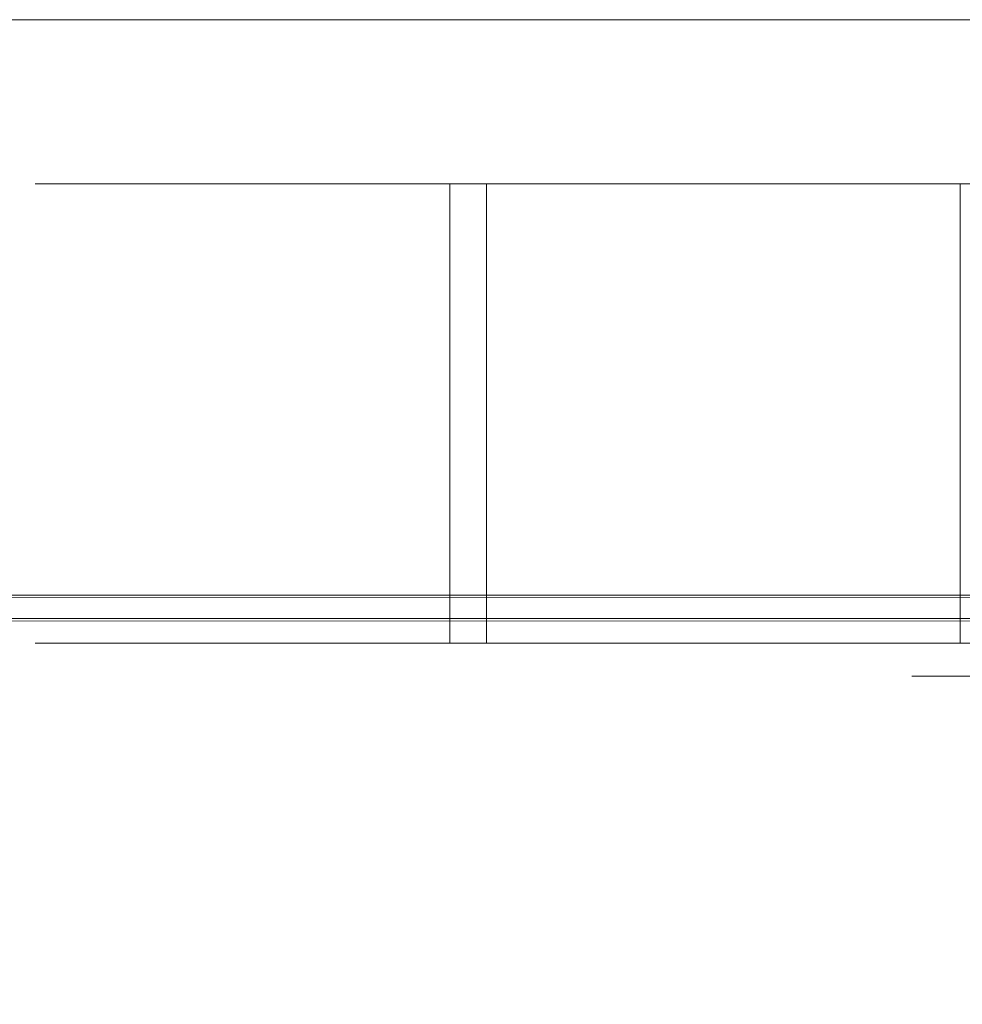
# Model space of a CAD drawing. Extents: x -60 to 60, y -60 to 0.
# Drawn here: x -48 to -33, y -15 to 0 of the extents above; entities that cross this region are included whole.
import ezdxf

# ---------------------------------------------------------------- set-up
doc = ezdxf.new("R2010")
doc.units = 0
doc.header["$LTSCALE"] = 500
doc.header["$MEASUREMENT"] = 0
doc.layers.add('EXC-CHROM', color=7, linetype='Continuous')

msp = doc.modelspace()

# ---------------------------------------------------------------- linework, layer by layer
at = {"layer": 'EXC-CHROM', "lineweight": 0}
for points, invisible_edges in [([(52, -7.109, 34.876), (-52, -7.109, 34.876), (52, 0, 35.186), (52, -7.109, 34.876)], 15), ([(-52, 0, 35.186), (52, 0, 35.186), (-52, -7.109, 34.876), (-52, 0, 35.186)], 14), ([(-52, -7.131, 35.375), (52, -7.131, 35.375), (-52, 0, 35.687), (-52, -7.131, 35.375)], 15), ([(52, 0, 35.687), (-52, 0, 35.687), (52, -7.131, 35.375), (52, 0, 35.687)], 14), ([(-52, 0, 35.186), (-52, 0, 35.687), (52, 0, 35.186), (-52, 0, 35.186)], 13), ([(-52, 0, 35.687), (52, 0, 35.687), (52, 0, 35.186), (-52, 0, 35.687)], 13), ([(-52, 0, 35.186), (-52, 0, 35.687), (52, 0, 35.186), (-52, 0, 35.186)], 15), ([(-52, 0, 35.687), (52, 0, 35.687), (52, 0, 35.186), (-52, 0, 35.687)], 15), ([(-33.925, 0, 0.962), (-33.992, 0, -0.369), (-33.992, -56.725, -0.369), (-33.925, 0, 0.962)], 14), ([(-33.992, 0, -0.369), (-33.816, 0, -1.69), (-33.992, -56.725, -0.369), (-33.992, 0, -0.369)], 14), ([(-33.816, 0, -1.69), (-33.775, 0, -1.999), (-33.992, -56.725, -0.369), (-33.816, 0, -1.69)], 14), ([(-33.909, -56.725, 1.274), (-33.925, 0, 0.962), (-33.992, -56.725, -0.369), (-33.909, -56.725, 1.274)], 15), ([(-33.992, -56.725, -0.369), (-33.775, 0, -1.999), (-33.775, -56.725, -1.999), (-33.992, -56.725, -0.369)], 15), ([(-33.909, 0, 1.274), (-33.925, 0, 0.962), (-33.909, -56.725, 1.274), (-33.909, 0, 1.274)], 14), ([(-33.831, 0, 1.595), (-33.909, 0, 1.274), (-33.497, -56.725, 2.967), (-33.831, 0, 1.595)], 14), ([(-33.497, -56.725, 2.967), (-33.909, 0, 1.274), (-33.909, -56.725, 1.274), (-33.497, -56.725, 2.967)], 15), ([(-33.497, 0, 2.967), (-33.831, 0, 1.595), (-33.497, -56.725, 2.967), (-33.497, 0, 2.967)], 14), ([(-33.775, 0, -1.999), (-33.33, 0, -3.339), (-33.775, -56.725, -1.999), (-33.775, 0, -1.999)], 14), ([(-33.33, 0, -3.339), (-33.225, 0, -3.653), (-33.775, -56.725, -1.999), (-33.33, 0, -3.339)], 14), ([(-33.775, -56.725, -1.999), (-33.225, 0, -3.653), (-33.225, -56.725, -3.653), (-33.775, -56.725, -1.999)], 15), ([(-33.351, 0, 3.279), (-33.497, 0, 2.967), (-32.728, -56.725, 4.612), (-33.351, 0, 3.279)], 14), ([(-32.728, -56.725, 4.612), (-33.497, 0, 2.967), (-33.497, -56.725, 2.967), (-32.728, -56.725, 4.612)], 15), ([(-52, -7.109, -34.876), (52, -7.109, -34.876), (-52, 0, -35.186), (-52, -7.109, -34.876)], 15), ([(52, 0, -35.186), (-52, 0, -35.186), (52, -7.109, -34.876), (52, 0, -35.186)], 14), ([(52, -7.131, -35.375), (-52, -7.131, -35.375), (52, 0, -35.687), (52, -7.131, -35.375)], 15), ([(-52, 0, -35.687), (52, 0, -35.687), (-52, -7.131, -35.375), (-52, 0, -35.687)], 14), ([(-52, 0, -35.186), (52, 0, -35.186), (-52, 0, -35.687), (-52, 0, -35.186)], 15), ([(52, 0, -35.687), (-52, 0, -35.687), (52, 0, -35.186), (52, 0, -35.687)], 15), ([(-47.417, -2.5, 1.932), (-47.5, -2.5, -0.09), (-47.417, -9.5, 1.932), (-47.417, -2.5, 1.932)], 14), ([(-47.417, -9.5, 1.932), (-47.5, -2.5, -0.09), (-47.5, -9.5, -0.09), (-47.417, -9.5, 1.932)], 11), ([(-47.5, -9.5, -0.09), (-47.5, -2.5, -0.09), (-47.394, -9.5, -2.179), (-47.5, -9.5, -0.09)], 11), ([(-47.5, -2.5, -0.09), (-47.394, -2.5, -2.179), (-47.394, -9.5, -2.179), (-47.5, -2.5, -0.09)], 14), ([(-47.417, -2.5, 1.932), (-35.959, -2.5, 0.945), (-47.5, -2.5, -0.09), (-47.417, -2.5, 1.932)], 15), ([(-35.959, -2.5, 0.945), (-35.948, -2.5, -1.065), (-47.5, -2.5, -0.09), (-35.959, -2.5, 0.945)], 15), ([(-47.5, -2.5, -0.09), (-35.948, -2.5, -1.065), (-47.394, -2.5, -2.179), (-47.5, -2.5, -0.09)], 15), ([(-47.153, -9.5, 3.939), (-47.153, -2.5, 3.939), (-47.417, -9.5, 1.932), (-47.153, -9.5, 3.939)], 11), ([(-47.153, -2.5, 3.939), (-47.417, -2.5, 1.932), (-47.417, -9.5, 1.932), (-47.153, -2.5, 3.939)], 14), ([(-47.153, -2.5, 3.939), (-35.959, -2.5, 0.945), (-47.417, -2.5, 1.932), (-47.153, -2.5, 3.939)], 15), ([(-47.394, -2.5, -2.179), (-47.083, -2.5, -4.31), (-47.394, -9.5, -2.179), (-47.394, -2.5, -2.179)], 14), ([(-47.394, -9.5, -2.179), (-47.083, -2.5, -4.31), (-47.083, -9.5, -4.31), (-47.394, -9.5, -2.179)], 11), ([(-47.394, -2.5, -2.179), (-35.948, -2.5, -1.065), (-47.083, -2.5, -4.31), (-47.394, -2.5, -2.179)], 15), ([(-46.691, -2.5, 5.979), (-47.153, -2.5, 3.939), (-46.691, -9.5, 5.979), (-46.691, -2.5, 5.979)], 14), ([(-46.691, -9.5, 5.979), (-47.153, -2.5, 3.939), (-47.153, -9.5, 3.939), (-46.691, -9.5, 5.979)], 11), ([(-46.691, -2.5, 5.979), (-35.605, -2.5, 2.923), (-47.153, -2.5, 3.939), (-46.691, -2.5, 5.979)], 15), ([(-35.605, -2.5, 2.923), (-35.959, -2.5, 0.945), (-47.153, -2.5, 3.939), (-35.605, -2.5, 2.923)], 15), ([(-47.083, -9.5, -4.31), (-47.083, -2.5, -4.31), (-46.554, -9.5, -6.455), (-47.083, -9.5, -4.31)], 11), ([(-47.083, -2.5, -4.31), (-46.554, -2.5, -6.455), (-46.554, -9.5, -6.455), (-47.083, -2.5, -4.31)], 14), ([(-35.948, -2.5, -1.065), (-35.538, -2.5, -3.156), (-47.083, -2.5, -4.31), (-35.948, -2.5, -1.065)], 15), ([(-47.083, -2.5, -4.31), (-35.538, -2.5, -3.156), (-46.554, -2.5, -6.455), (-47.083, -2.5, -4.31)], 15), ([(-46.02, -9.5, 8.026), (-46.02, -2.5, 8.026), (-46.691, -9.5, 5.979), (-46.02, -9.5, 8.026)], 11), ([(-46.02, -2.5, 8.026), (-46.691, -2.5, 5.979), (-46.691, -9.5, 5.979), (-46.02, -2.5, 8.026)], 14), ([(-46.691, -2.5, 5.979), (-46.02, -2.5, 8.026), (-35.605, -2.5, 2.923), (-46.691, -2.5, 5.979)], 15), ([(-46.554, -2.5, -6.455), (-45.8, -2.5, -8.58), (-46.554, -9.5, -6.455), (-46.554, -2.5, -6.455)], 14), ([(-46.554, -9.5, -6.455), (-45.8, -2.5, -8.58), (-45.8, -9.5, -8.58), (-46.554, -9.5, -6.455)], 11), ([(-46.554, -2.5, -6.455), (-35.538, -2.5, -3.156), (-45.8, -2.5, -8.58), (-46.554, -2.5, -6.455)], 15), ([(-45.132, -2.5, 10.048), (-46.02, -2.5, 8.026), (-45.132, -9.5, 10.048), (-45.132, -2.5, 10.048)], 14), ([(-45.132, -9.5, 10.048), (-46.02, -2.5, 8.026), (-46.02, -9.5, 8.026), (-45.132, -9.5, 10.048)], 11), ([(-45.132, -2.5, 10.048), (-34.842, -2.5, 4.912), (-46.02, -2.5, 8.026), (-45.132, -2.5, 10.048)], 15), ([(-34.842, -2.5, 4.912), (-35.605, -2.5, 2.923), (-46.02, -2.5, 8.026), (-34.842, -2.5, 4.912)], 15), ([(-45.8, -2.5, -8.58), (-44.82, -2.5, -10.649), (-45.8, -9.5, -8.58), (-45.8, -2.5, -8.58)], 14), ([(-45.8, -9.5, -8.58), (-44.82, -2.5, -10.649), (-44.82, -9.5, -10.649), (-45.8, -9.5, -8.58)], 11), ([(-35.538, -2.5, -3.156), (-34.69, -2.5, -5.206), (-45.8, -2.5, -8.58), (-35.538, -2.5, -3.156)], 15), ([(-45.8, -2.5, -8.58), (-34.69, -2.5, -5.206), (-44.82, -2.5, -10.649), (-45.8, -2.5, -8.58)], 15), ([(-44.025, -2.5, 12.012), (-45.132, -2.5, 10.048), (-44.025, -9.5, 12.012), (-44.025, -2.5, 12.012)], 14), ([(-44.025, -9.5, 12.012), (-45.132, -2.5, 10.048), (-45.132, -9.5, 10.048), (-44.025, -9.5, 12.012)], 11), ([(-44.025, -2.5, 12.012), (-34.842, -2.5, 4.912), (-45.132, -2.5, 10.048), (-44.025, -2.5, 12.012)], 15), ([(-44.82, -2.5, -10.649), (-43.621, -2.5, -12.629), (-44.82, -9.5, -10.649), (-44.82, -2.5, -10.649)], 14), ([(-44.82, -9.5, -10.649), (-43.621, -2.5, -12.629), (-43.621, -9.5, -12.629), (-44.82, -9.5, -10.649)], 11), ([(-44.82, -2.5, -10.649), (-34.69, -2.5, -5.206), (-43.621, -2.5, -12.629), (-44.82, -2.5, -10.649)], 15), ([(-42.705, -2.5, 13.884), (-44.025, -2.5, 12.012), (-42.705, -9.5, 13.884), (-42.705, -2.5, 13.884)], 14), ([(-42.705, -9.5, 13.884), (-44.025, -2.5, 12.012), (-44.025, -9.5, 12.012), (-42.705, -9.5, 13.884)], 11), ([(-42.705, -2.5, 13.884), (-33.656, -2.5, 6.788), (-44.025, -2.5, 12.012), (-42.705, -2.5, 13.884)], 15), ([(-33.656, -2.5, 6.788), (-34.842, -2.5, 4.912), (-44.025, -2.5, 12.012), (-33.656, -2.5, 6.788)], 15), ([(-43.621, -2.5, -12.629), (-42.217, -2.5, -14.485), (-43.621, -9.5, -12.629), (-43.621, -2.5, -12.629)], 14), ([(-43.621, -9.5, -12.629), (-42.217, -2.5, -14.485), (-42.217, -9.5, -14.485), (-43.621, -9.5, -12.629)], 11), ([(-34.69, -2.5, -5.206), (-33.417, -2.5, -7.081), (-43.621, -2.5, -12.629), (-34.69, -2.5, -5.206)], 15), ([(-43.621, -2.5, -12.629), (-33.417, -2.5, -7.081), (-42.217, -2.5, -14.485), (-43.621, -2.5, -12.629)], 15), ([(-41.186, -2.5, 15.629), (-42.705, -2.5, 13.884), (-41.186, -9.5, 15.629), (-41.186, -2.5, 15.629)], 14), ([(-41.186, -9.5, 15.629), (-42.705, -2.5, 13.884), (-42.705, -9.5, 13.884), (-41.186, -9.5, 15.629)], 11), ([(-41.186, -2.5, 15.629), (-33.656, -2.5, 6.788), (-42.705, -2.5, 13.884), (-41.186, -2.5, 15.629)], 15), ([(-42.217, -2.5, -14.485), (-40.629, -2.5, -16.186), (-42.217, -9.5, -14.485), (-42.217, -2.5, -14.485)], 14), ([(-42.217, -9.5, -14.485), (-40.629, -2.5, -16.186), (-40.629, -9.5, -16.186), (-42.217, -9.5, -14.485)], 9), ([(-42.217, -2.5, -14.485), (-33.417, -2.5, -7.081), (-40.629, -2.5, -16.186), (-42.217, -2.5, -14.485)], 15), ([(-39.485, -2.5, 17.217), (-41.186, -2.5, 15.629), (-39.485, -9.5, 17.217), (-39.485, -2.5, 17.217)], 14), ([(-39.485, -9.5, 17.217), (-41.186, -2.5, 15.629), (-41.186, -9.5, 15.629), (-39.485, -9.5, 17.217)], 9), ([(-39.485, -2.5, 17.217), (-32.081, -2.5, 8.417), (-41.186, -2.5, 15.629), (-39.485, -2.5, 17.217)], 15), ([(-32.081, -2.5, 8.417), (-33.656, -2.5, 6.788), (-41.186, -2.5, 15.629), (-32.081, -2.5, 8.417)], 15), ([(-40.629, -2.5, -16.186), (-38.884, -2.5, -17.705), (-40.629, -9.5, -16.186), (-40.629, -2.5, -16.186)], 14), ([(-40.629, -9.5, -16.186), (-38.884, -2.5, -17.705), (-38.884, -9.5, -17.705), (-40.629, -9.5, -16.186)], 11), ([(-33.417, -2.5, -7.081), (-31.788, -2.5, -8.656), (-40.629, -2.5, -16.186), (-33.417, -2.5, -7.081)], 15), ([(-40.629, -2.5, -16.186), (-31.788, -2.5, -8.656), (-38.884, -2.5, -17.705), (-40.629, -2.5, -16.186)], 15), ([(-37.629, -2.5, 18.621), (-39.485, -2.5, 17.217), (-37.629, -9.5, 18.621), (-37.629, -2.5, 18.621)], 14), ([(-37.629, -9.5, 18.621), (-39.485, -2.5, 17.217), (-39.485, -9.5, 17.217), (-37.629, -9.5, 18.621)], 11), ([(-37.629, -2.5, 18.621), (-32.081, -2.5, 8.417), (-39.485, -2.5, 17.217), (-37.629, -2.5, 18.621)], 15), ([(-38.884, -2.5, -17.705), (-37.012, -2.5, -19.025), (-38.884, -9.5, -17.705), (-38.884, -2.5, -17.705)], 14), ([(-38.884, -9.5, -17.705), (-37.012, -2.5, -19.025), (-37.012, -9.5, -19.025), (-38.884, -9.5, -17.705)], 11), ([(-38.884, -2.5, -17.705), (-31.788, -2.5, -8.656), (-37.012, -2.5, -19.025), (-38.884, -2.5, -17.705)], 15), ([(-35.649, -2.5, 19.82), (-37.629, -2.5, 18.621), (-35.649, -9.5, 19.82), (-35.649, -2.5, 19.82)], 14), ([(-35.649, -9.5, 19.82), (-37.629, -2.5, 18.621), (-37.629, -9.5, 18.621), (-35.649, -9.5, 19.82)], 11), ([(-35.649, -2.5, 19.82), (-30.206, -2.5, 9.69), (-37.629, -2.5, 18.621), (-35.649, -2.5, 19.82)], 15), ([(-30.206, -2.5, 9.69), (-32.081, -2.5, 8.417), (-37.629, -2.5, 18.621), (-30.206, -2.5, 9.69)], 15), ([(-37.012, -2.5, -19.025), (-35.048, -2.5, -20.132), (-37.012, -9.5, -19.025), (-37.012, -2.5, -19.025)], 14), ([(-37.012, -9.5, -19.025), (-35.048, -2.5, -20.132), (-35.048, -9.5, -20.132), (-37.012, -9.5, -19.025)], 11), ([(-31.788, -2.5, -8.656), (-29.912, -2.5, -9.842), (-37.012, -2.5, -19.025), (-31.788, -2.5, -8.656)], 15), ([(-37.012, -2.5, -19.025), (-29.912, -2.5, -9.842), (-35.048, -2.5, -20.132), (-37.012, -2.5, -19.025)], 15), ([(-35.605, -9.5, 2.923), (-35.959, -9.5, 0.945), (-35.605, -2.5, 2.923), (-35.605, -9.5, 2.923)], 14), ([(-35.605, -2.5, 2.923), (-35.959, -9.5, 0.945), (-35.959, -2.5, 0.945), (-35.605, -2.5, 2.923)], 11), ([(-35.959, -9.5, 0.945), (-35.948, -9.5, -1.065), (-35.959, -2.5, 0.945), (-35.959, -9.5, 0.945)], 14), ([(-35.959, -2.5, 0.945), (-35.948, -9.5, -1.065), (-35.948, -2.5, -1.065), (-35.959, -2.5, 0.945)], 11), ([(-35.948, -9.5, -1.065), (-35.538, -9.5, -3.156), (-35.948, -2.5, -1.065), (-35.948, -9.5, -1.065)], 14), ([(-35.948, -2.5, -1.065), (-35.538, -9.5, -3.156), (-35.538, -2.5, -3.156), (-35.948, -2.5, -1.065)], 11), ([(-33.58, -2.5, 20.8), (-35.649, -2.5, 19.82), (-33.58, -9.5, 20.8), (-33.58, -2.5, 20.8)], 14), ([(-33.58, -9.5, 20.8), (-35.649, -2.5, 19.82), (-35.649, -9.5, 19.82), (-33.58, -9.5, 20.8)], 11), ([(-33.58, -2.5, 20.8), (-30.206, -2.5, 9.69), (-35.649, -2.5, 19.82), (-33.58, -2.5, 20.8)], 15), ([(-34.842, -9.5, 4.912), (-35.605, -9.5, 2.923), (-34.842, -2.5, 4.912), (-34.842, -9.5, 4.912)], 14), ([(-34.842, -2.5, 4.912), (-35.605, -9.5, 2.923), (-35.605, -2.5, 2.923), (-34.842, -2.5, 4.912)], 11), ([(-35.538, -9.5, -3.156), (-34.69, -9.5, -5.206), (-35.538, -2.5, -3.156), (-35.538, -9.5, -3.156)], 14), ([(-35.538, -2.5, -3.156), (-34.69, -9.5, -5.206), (-34.69, -2.5, -5.206), (-35.538, -2.5, -3.156)], 11), ([(-33.026, -9.5, -21.02), (-35.048, -9.5, -20.132), (-33.026, -2.5, -21.02), (-33.026, -9.5, -21.02)], 14), ([(-35.048, -2.5, -20.132), (-33.026, -2.5, -21.02), (-35.048, -9.5, -20.132), (-35.048, -2.5, -20.132)], 14), ([(-35.048, -2.5, -20.132), (-29.912, -2.5, -9.842), (-33.026, -2.5, -21.02), (-35.048, -2.5, -20.132)], 15), ([(-33.656, -9.5, 6.788), (-34.842, -9.5, 4.912), (-33.656, -2.5, 6.788), (-33.656, -9.5, 6.788)], 14), ([(-33.656, -2.5, 6.788), (-34.842, -9.5, 4.912), (-34.842, -2.5, 4.912), (-33.656, -2.5, 6.788)], 11), ([(-34.69, -9.5, -5.206), (-33.417, -9.5, -7.081), (-34.69, -2.5, -5.206), (-34.69, -9.5, -5.206)], 14), ([(-34.69, -2.5, -5.206), (-33.417, -9.5, -7.081), (-33.417, -2.5, -7.081), (-34.69, -2.5, -5.206)], 9), ([(-32.081, -9.5, 8.417), (-33.656, -9.5, 6.788), (-32.081, -2.5, 8.417), (-32.081, -9.5, 8.417)], 14), ([(-32.081, -2.5, 8.417), (-33.656, -9.5, 6.788), (-33.656, -2.5, 6.788), (-32.081, -2.5, 8.417)], 11), ([(-31.455, -2.5, 21.554), (-33.58, -2.5, 20.8), (-31.455, -9.5, 21.554), (-31.455, -2.5, 21.554)], 14), ([(-31.455, -9.5, 21.554), (-33.58, -2.5, 20.8), (-33.58, -9.5, 20.8), (-31.455, -9.5, 21.554)], 11), ([(-31.455, -2.5, 21.554), (-28.156, -2.5, 10.538), (-33.58, -2.5, 20.8), (-31.455, -2.5, 21.554)], 15), ([(-28.156, -2.5, 10.538), (-30.206, -2.5, 9.69), (-33.58, -2.5, 20.8), (-28.156, -2.5, 10.538)], 15), ([(-33.417, -9.5, -7.081), (-31.788, -9.5, -8.656), (-33.417, -2.5, -7.081), (-33.417, -9.5, -7.081)], 14), ([(-33.417, -2.5, -7.081), (-31.788, -9.5, -8.656), (-31.788, -2.5, -8.656), (-33.417, -2.5, -7.081)], 11), ([(-52, -7.109, 34.876), (52, -7.109, 34.876), (-52, -7.565, 34.813), (-52, -7.109, 34.876)], 15), ([(52, -7.109, 34.876), (52, -7.455, 34.836), (-52, -7.565, 34.813), (52, -7.109, 34.876)], 15), ([(-52, -7.109, -34.876), (-52, -7.455, -34.836), (52, -7.109, -34.876), (-52, -7.109, -34.876)], 15), ([(52, -7.109, -34.876), (-52, -7.455, -34.836), (52, -7.455, -34.836), (52, -7.109, -34.876)], 15), ([(52, -7.131, 35.375), (-52, -7.131, 35.375), (52, -7.546, 35.328), (52, -7.131, 35.375)], 15), ([(-52, -7.679, 35.3), (52, -7.546, 35.328), (-52, -7.131, 35.375), (-52, -7.679, 35.3)], 15), ([(-52, -7.131, -35.375), (52, -7.131, -35.375), (-52, -7.546, -35.328), (-52, -7.131, -35.375)], 15), ([(52, -7.131, -35.375), (52, -7.546, -35.328), (-52, -7.546, -35.328), (52, -7.131, -35.375)], 15), ([(52, -7.455, 34.836), (52, -7.92, 34.703), (-52, -7.565, 34.813), (52, -7.455, 34.836)], 15), ([(52, -7.455, -34.836), (-52, -7.455, -34.836), (52, -7.92, -34.703), (52, -7.455, -34.836)], 15), ([(-52, -7.455, -34.836), (-52, -7.92, -34.703), (52, -7.92, -34.703), (-52, -7.455, -34.836)], 15), ([(52, -8.104, 35.167), (52, -7.546, 35.328), (-52, -7.679, 35.3), (52, -8.104, 35.167)], 15), ([(52, -7.546, -35.328), (52, -8.104, -35.167), (-52, -7.546, -35.328), (52, -7.546, -35.328)], 15), ([(-52, -7.546, -35.328), (52, -8.104, -35.167), (-52, -8.104, -35.167), (-52, -7.546, -35.328)], 15), ([(-52, -7.565, 34.813), (52, -7.92, 34.703), (-52, -8.043, 34.65), (-52, -7.565, 34.813)], 15), ([(-52, -8.251, 35.105), (52, -8.104, 35.167), (-52, -7.679, 35.3), (-52, -8.251, 35.105)], 15), ([(52, -7.92, 34.703), (52, -8.368, 34.471), (-52, -8.043, 34.65), (52, -7.92, 34.703)], 15), ([(52, -7.92, -34.703), (-52, -7.92, -34.703), (52, -8.368, -34.471), (52, -7.92, -34.703)], 15), ([(-52, -7.92, -34.703), (-52, -8.368, -34.471), (52, -8.368, -34.471), (-52, -7.92, -34.703)], 15), ([(-52, -8.043, 34.65), (52, -8.368, 34.471), (-52, -8.461, 34.407), (-52, -8.043, 34.65)], 15), ([(52, -8.642, 34.889), (52, -8.104, 35.167), (-52, -8.251, 35.105), (52, -8.642, 34.889)], 15), ([(52, -8.104, -35.167), (52, -8.642, -34.889), (-52, -8.104, -35.167), (52, -8.104, -35.167)], 15), ([(-52, -8.104, -35.167), (52, -8.642, -34.889), (-52, -8.642, -34.889), (-52, -8.104, -35.167)], 15), ([(-52, -8.753, 34.812), (52, -8.642, 34.889), (-52, -8.251, 35.105), (-52, -8.753, 34.812)], 15), ([(52, -8.368, 34.471), (52, -8.768, 34.146), (-52, -8.461, 34.407), (52, -8.368, 34.471)], 15), ([(52, -8.368, -34.471), (-52, -8.368, -34.471), (52, -8.768, -34.146), (52, -8.368, -34.471)], 15), ([(-52, -8.368, -34.471), (-52, -8.768, -34.146), (52, -8.768, -34.146), (-52, -8.368, -34.471)], 13), ([(-52, -8.461, 34.407), (52, -8.768, 34.146), (-52, -8.806, 34.107), (-52, -8.461, 34.407)], 15), ([(52, -9.121, 34.499), (52, -8.642, 34.889), (-52, -8.753, 34.812), (52, -9.121, 34.499)], 15), ([(52, -8.642, -34.889), (52, -9.121, -34.499), (-52, -8.642, -34.889), (52, -8.642, -34.889)], 15), ([(-52, -8.642, -34.889), (52, -9.121, -34.499), (-52, -9.121, -34.499), (-52, -8.642, -34.889)], 13), ([(-52, -9.167, 34.453), (52, -9.121, 34.499), (-52, -8.753, 34.812), (-52, -9.167, 34.453)], 15), ([(52, -8.806, 34.107), (-52, -8.806, 34.107), (52, -8.768, 34.146), (52, -8.806, 34.107)], 13), ([(-52, -8.806, -34.107), (52, -8.806, -34.107), (-52, -8.768, -34.146), (-52, -8.806, -34.107)], 15), ([(52, -8.768, -34.146), (-52, -8.768, -34.146), (52, -8.806, -34.107), (52, -8.768, -34.146)], 15), ([(-52, -8.806, 34.107), (52, -8.806, 34.107), (-52, -9.09, 33.749), (-52, -8.806, 34.107)], 15), ([(52, -9.092, 33.746), (-52, -9.09, 33.749), (52, -8.806, 34.107), (52, -9.092, 33.746)], 15), ([(52, -8.806, -34.107), (-52, -8.806, -34.107), (52, -9.093, -33.746), (52, -8.806, -34.107)], 15), ([(-52, -9.092, -33.746), (52, -9.093, -33.746), (-52, -8.806, -34.107), (-52, -9.092, -33.746)], 15), ([(-52, -9.315, 33.321), (-52, -9.09, 33.749), (52, -9.092, 33.746), (-52, -9.315, 33.321)], 15), ([(52, -9.324, 33.298), (-52, -9.315, 33.321), (52, -9.092, 33.746), (52, -9.324, 33.298)], 15), ([(-52, -9.324, -33.298), (52, -9.325, -33.298), (-52, -9.092, -33.746), (-52, -9.324, -33.298)], 15), ([(52, -9.325, -33.298), (52, -9.093, -33.746), (-52, -9.092, -33.746), (52, -9.325, -33.298)], 15), ([(52, -9.167, 34.453), (52, -9.121, 34.499), (-52, -9.167, 34.453), (52, -9.167, 34.453)], 13), ([(52, -9.167, -34.453), (-52, -9.167, -34.453), (52, -9.121, -34.499), (52, -9.167, -34.453)], 15), ([(-52, -9.121, -34.499), (52, -9.121, -34.499), (-52, -9.167, -34.453), (-52, -9.121, -34.499)], 15), ([(-52, -9.167, 34.453), (-52, -9.508, 34.024), (52, -9.167, 34.453), (-52, -9.167, 34.453)], 15), ([(52, -9.511, 34.02), (52, -9.167, 34.453), (-52, -9.508, 34.024), (52, -9.511, 34.02)], 15), ([(-52, -9.167, -34.453), (52, -9.167, -34.453), (-52, -9.511, -34.02), (-52, -9.167, -34.453)], 15), ([(52, -9.167, -34.453), (52, -9.511, -34.02), (-52, -9.511, -34.02), (52, -9.167, -34.453)], 15), ([(-52, -9.458, 32.837), (-52, -9.315, 33.321), (52, -9.324, 33.298), (-52, -9.458, 32.837)], 15), ([(52, -9.458, 32.833), (-52, -9.458, 32.837), (52, -9.324, 33.298), (52, -9.458, 32.833)], 15), ([(-52, -9.458, -32.833), (52, -9.325, -33.298), (-52, -9.324, -33.298), (-52, -9.458, -32.833)], 15), ([(52, -9.458, -32.833), (52, -9.325, -33.298), (-52, -9.458, -32.833), (52, -9.458, -32.833)], 15), ([(-57.043, -9.5, -28.183), (-57.128, -9.5, -27.25), (-33.508, -9.5, -3.368), (-57.043, -9.5, -28.183)], 15), ([(-57.128, -9.5, -27.25), (-57.128, -9.5, 27.25), (-33.508, -9.5, -3.368), (-57.128, -9.5, -27.25)], 15), ([(-33.508, -9.5, -3.368), (-57.128, -9.5, 27.25), (-33.997, -9.5, -1.665), (-33.508, -9.5, -3.368)], 15), ([(-33.997, -9.5, -1.665), (-57.128, -9.5, 27.25), (-34.15, -9.5, 0), (-33.997, -9.5, -1.665)], 15), ([(-34.15, -9.5, 0), (-57.128, -9.5, 27.25), (-33.997, -9.5, 1.665), (-34.15, -9.5, 0)], 15), ([(-33.997, -9.5, 1.665), (-57.128, -9.5, 27.25), (-33.508, -9.5, 3.368), (-33.997, -9.5, 1.665)], 15), ([(-33.508, -9.5, 3.368), (-57.128, -9.5, 27.25), (-32.659, -9.5, 5.007), (-33.508, -9.5, 3.368)], 15), ([(-32.659, -9.5, 5.007), (-57.128, -9.5, 27.25), (-31.47, -9.5, 6.47), (-32.659, -9.5, 5.007)], 15), ([(-31.47, -9.5, 6.47), (-57.128, -9.5, 27.25), (-30.007, -9.5, 7.659), (-31.47, -9.5, 6.47)], 15), ([(-30.007, -9.5, 7.659), (-57.128, -9.5, 27.25), (-28.368, -9.5, 8.508), (-30.007, -9.5, 7.659)], 15), ([(-57.128, -9.5, 27.25), (-57.043, -9.5, 28.183), (-28.368, -9.5, 8.508), (-57.128, -9.5, 27.25)], 15), ([(-56.768, -9.5, -29.138), (-57.043, -9.5, -28.183), (-33.508, -9.5, -3.368), (-56.768, -9.5, -29.138)], 15), ([(-57.043, -9.5, 28.183), (-56.768, -9.5, 29.138), (-28.368, -9.5, 8.508), (-57.043, -9.5, 28.183)], 15), ([(-56.292, -9.5, -30.056), (-56.768, -9.5, -29.138), (-33.508, -9.5, -3.368), (-56.292, -9.5, -30.056)], 15), ([(-56.768, -9.5, 29.138), (-56.292, -9.5, 30.056), (-28.368, -9.5, 8.508), (-56.768, -9.5, 29.138)], 15), ([(-55.626, -9.5, -30.876), (-56.292, -9.5, -30.056), (-33.508, -9.5, -3.368), (-55.626, -9.5, -30.876)], 15), ([(-56.292, -9.5, 30.056), (-55.626, -9.5, 30.876), (-28.368, -9.5, 8.508), (-56.292, -9.5, 30.056)], 15), ([(-54.806, -9.5, -31.542), (-55.626, -9.5, -30.876), (-33.508, -9.5, -3.368), (-54.806, -9.5, -31.542)], 15), ([(-55.626, -9.5, 30.876), (-54.806, -9.5, 31.542), (-28.368, -9.5, 8.508), (-55.626, -9.5, 30.876)], 15), ([(-53.888, -9.5, -32.018), (-54.806, -9.5, -31.542), (-33.508, -9.5, -3.368), (-53.888, -9.5, -32.018)], 15), ([(-54.806, -9.5, 31.542), (-53.888, -9.5, 32.018), (-28.368, -9.5, 8.508), (-54.806, -9.5, 31.542)], 15), ([(-52.933, -9.5, -32.293), (-53.888, -9.5, -32.018), (-33.508, -9.5, -3.368), (-52.933, -9.5, -32.293)], 15), ([(-53.888, -9.5, 32.018), (-52.933, -9.5, 32.293), (-28.368, -9.5, 8.508), (-53.888, -9.5, 32.018)], 15), ([(-52, -9.5, -32.378), (-52.933, -9.5, -32.293), (-33.508, -9.5, -3.368), (-52, -9.5, -32.378)], 15), ([(-52.933, -9.5, 32.293), (-52, -9.5, 32.378), (-28.368, -9.5, 8.508), (-52.933, -9.5, 32.293)], 15), ([(-52, -9.5, 32.378), (-52, -9.458, 32.837), (52, -9.5, 32.378), (-52, -9.5, 32.378)], 15), ([(52, -9.5, 32.378), (-52, -9.458, 32.837), (52, -9.458, 32.833), (52, -9.5, 32.378)], 15), ([(52, -9.5, -32.378), (52, -9.458, -32.833), (-52, -9.5, -32.378), (52, -9.5, -32.378)], 15), ([(-52, -9.5, -32.378), (52, -9.458, -32.833), (-52, -9.458, -32.833), (-52, -9.5, -32.378)], 15), ([(-28.368, -9.5, 8.508), (-52, -9.5, 32.378), (-26.665, -9.5, 8.997), (-28.368, -9.5, 8.508)], 15), ([(52, -9.5, -32.378), (-52, -9.5, -32.378), (28.368, -9.5, -8.508), (52, -9.5, -32.378)], 15), ([(28.368, -9.5, -8.508), (-52, -9.5, -32.378), (26.665, -9.5, -8.997), (28.368, -9.5, -8.508)], 15), ([(26.665, -9.5, -8.997), (-52, -9.5, -32.378), (25, -9.5, -9.15), (26.665, -9.5, -8.997)], 15), ([(25, -9.5, -9.15), (-52, -9.5, -32.378), (23.335, -9.5, -8.997), (25, -9.5, -9.15)], 15), ([(23.335, -9.5, -8.997), (-52, -9.5, -32.378), (21.632, -9.5, -8.508), (23.335, -9.5, -8.997)], 15), ([(21.632, -9.5, -8.508), (-52, -9.5, -32.378), (19.993, -9.5, -7.658), (21.632, -9.5, -8.508)], 15), ([(19.993, -9.5, -7.658), (-52, -9.5, -32.378), (18.53, -9.5, -6.47), (19.993, -9.5, -7.658)], 15), ([(18.53, -9.5, -6.47), (-52, -9.5, -32.378), (17.341, -9.5, -5.007), (18.53, -9.5, -6.47)], 15), ([(17.341, -9.5, -5.007), (-52, -9.5, -32.378), (16.492, -9.5, -3.368), (17.341, -9.5, -5.007)], 15), ([(52, -9.5, 32.378), (28.368, -9.5, 8.508), (-52, -9.5, 32.378), (52, -9.5, 32.378)], 15), ([(28.368, -9.5, 8.508), (26.665, -9.5, 8.997), (-52, -9.5, 32.378), (28.368, -9.5, 8.508)], 15), ([(26.665, -9.5, 8.997), (25, -9.5, 9.15), (-52, -9.5, 32.378), (26.665, -9.5, 8.997)], 15), ([(25, -9.5, 9.15), (23.335, -9.5, 8.997), (-52, -9.5, 32.378), (25, -9.5, 9.15)], 15), ([(23.335, -9.5, 8.997), (21.632, -9.5, 8.508), (-52, -9.5, 32.378), (23.335, -9.5, 8.997)], 15), ([(21.632, -9.5, 8.508), (19.993, -9.5, 7.659), (-52, -9.5, 32.378), (21.632, -9.5, 8.508)], 15), ([(19.993, -9.5, 7.659), (18.53, -9.5, 6.47), (-52, -9.5, 32.378), (19.993, -9.5, 7.659)], 15), ([(18.53, -9.5, 6.47), (17.341, -9.5, 5.007), (-52, -9.5, 32.378), (18.53, -9.5, 6.47)], 15), ([(17.341, -9.5, 5.007), (16.492, -9.5, 3.368), (-52, -9.5, 32.378), (17.341, -9.5, 5.007)], 15), ([(16.492, -9.5, -3.368), (-52, -9.5, -32.378), (-19.993, -9.5, -7.658), (16.492, -9.5, -3.368)], 15), ([(-19.993, -9.5, -7.658), (-52, -9.5, -32.378), (-21.632, -9.5, -8.508), (-19.993, -9.5, -7.658)], 15), ([(-21.632, -9.5, -8.508), (-52, -9.5, -32.378), (-23.335, -9.5, -8.997), (-21.632, -9.5, -8.508)], 15), ([(-23.335, -9.5, -8.997), (-52, -9.5, -32.378), (-25, -9.5, -9.15), (-23.335, -9.5, -8.997)], 15), ([(-25, -9.5, -9.15), (-52, -9.5, -32.378), (-26.665, -9.5, -8.997), (-25, -9.5, -9.15)], 15), ([(-26.665, -9.5, -8.997), (-52, -9.5, -32.378), (-28.368, -9.5, -8.508), (-26.665, -9.5, -8.997)], 15), ([(-28.368, -9.5, -8.508), (-52, -9.5, -32.378), (-30.007, -9.5, -7.658), (-28.368, -9.5, -8.508)], 15), ([(-30.007, -9.5, -7.658), (-52, -9.5, -32.378), (-31.47, -9.5, -6.47), (-30.007, -9.5, -7.658)], 15), ([(-31.47, -9.5, -6.47), (-52, -9.5, -32.378), (-32.659, -9.5, -5.007), (-31.47, -9.5, -6.47)], 15), ([(-32.659, -9.5, -5.007), (-52, -9.5, -32.378), (-33.508, -9.5, -3.368), (-32.659, -9.5, -5.007)], 15), ([(16.492, -9.5, 3.368), (-19.993, -9.5, 7.659), (-52, -9.5, 32.378), (16.492, -9.5, 3.368)], 15), ([(-19.993, -9.5, 7.659), (-21.632, -9.5, 8.508), (-52, -9.5, 32.378), (-19.993, -9.5, 7.659)], 15), ([(-21.632, -9.5, 8.508), (-23.335, -9.5, 8.997), (-52, -9.5, 32.378), (-21.632, -9.5, 8.508)], 15), ([(-23.335, -9.5, 8.997), (-25, -9.5, 9.15), (-52, -9.5, 32.378), (-23.335, -9.5, 8.997)], 15), ([(-25, -9.5, 9.15), (-26.665, -9.5, 8.997), (-52, -9.5, 32.378), (-25, -9.5, 9.15)], 15), ([(-52, -9.779, 33.509), (52, -9.511, 34.02), (-52, -9.508, 34.024), (-52, -9.779, 33.509)], 15), ([(52, -9.789, 33.482), (52, -9.511, 34.02), (-52, -9.779, 33.509), (52, -9.789, 33.482)], 15), ([(52, -9.511, -34.02), (52, -9.789, -33.482), (-52, -9.511, -34.02), (52, -9.511, -34.02)], 15), ([(-52, -9.511, -34.02), (52, -9.789, -33.482), (-52, -9.789, -33.482), (-52, -9.511, -34.02)], 15), ([(-47.394, -9.5, -2.179), (-35.948, -9.5, -1.065), (-47.5, -9.5, -0.09), (-47.394, -9.5, -2.179)], 15), ([(-35.948, -9.5, -1.065), (-35.959, -9.5, 0.945), (-47.5, -9.5, -0.09), (-35.948, -9.5, -1.065)], 15), ([(-47.5, -9.5, -0.09), (-35.959, -9.5, 0.945), (-47.417, -9.5, 1.932), (-47.5, -9.5, -0.09)], 15), ([(-47.417, -9.5, 1.932), (-35.959, -9.5, 0.945), (-47.153, -9.5, 3.939), (-47.417, -9.5, 1.932)], 15), ([(-47.083, -9.5, -4.31), (-35.948, -9.5, -1.065), (-47.394, -9.5, -2.179), (-47.083, -9.5, -4.31)], 15), ([(-35.959, -9.5, 0.945), (-35.605, -9.5, 2.923), (-47.153, -9.5, 3.939), (-35.959, -9.5, 0.945)], 15), ([(-47.153, -9.5, 3.939), (-35.605, -9.5, 2.923), (-46.691, -9.5, 5.979), (-47.153, -9.5, 3.939)], 15), ([(-46.554, -9.5, -6.455), (-35.538, -9.5, -3.156), (-47.083, -9.5, -4.31), (-46.554, -9.5, -6.455)], 15), ([(-35.538, -9.5, -3.156), (-35.948, -9.5, -1.065), (-47.083, -9.5, -4.31), (-35.538, -9.5, -3.156)], 15), ([(-46.691, -9.5, 5.979), (-35.605, -9.5, 2.923), (-46.02, -9.5, 8.026), (-46.691, -9.5, 5.979)], 15), ([(-45.8, -9.5, -8.58), (-35.538, -9.5, -3.156), (-46.554, -9.5, -6.455), (-45.8, -9.5, -8.58)], 15), ([(-35.605, -9.5, 2.923), (-34.842, -9.5, 4.912), (-46.02, -9.5, 8.026), (-35.605, -9.5, 2.923)], 15), ([(-46.02, -9.5, 8.026), (-34.842, -9.5, 4.912), (-45.132, -9.5, 10.048), (-46.02, -9.5, 8.026)], 15), ([(-44.82, -9.5, -10.649), (-34.69, -9.5, -5.206), (-45.8, -9.5, -8.58), (-44.82, -9.5, -10.649)], 15), ([(-34.69, -9.5, -5.206), (-35.538, -9.5, -3.156), (-45.8, -9.5, -8.58), (-34.69, -9.5, -5.206)], 15), ([(-45.132, -9.5, 10.048), (-34.842, -9.5, 4.912), (-44.025, -9.5, 12.012), (-45.132, -9.5, 10.048)], 15), ([(-43.621, -9.5, -12.629), (-34.69, -9.5, -5.206), (-44.82, -9.5, -10.649), (-43.621, -9.5, -12.629)], 15), ([(-34.842, -9.5, 4.912), (-33.656, -9.5, 6.788), (-44.025, -9.5, 12.012), (-34.842, -9.5, 4.912)], 15), ([(-44.025, -9.5, 12.012), (-33.656, -9.5, 6.788), (-42.705, -9.5, 13.884), (-44.025, -9.5, 12.012)], 15), ([(-42.217, -9.5, -14.485), (-33.417, -9.5, -7.081), (-43.621, -9.5, -12.629), (-42.217, -9.5, -14.485)], 15), ([(-33.417, -9.5, -7.081), (-34.69, -9.5, -5.206), (-43.621, -9.5, -12.629), (-33.417, -9.5, -7.081)], 15), ([(-42.705, -9.5, 13.884), (-33.656, -9.5, 6.788), (-41.186, -9.5, 15.629), (-42.705, -9.5, 13.884)], 15), ([(-40.629, -9.5, -16.186), (-33.417, -9.5, -7.081), (-42.217, -9.5, -14.485), (-40.629, -9.5, -16.186)], 15), ([(-33.656, -9.5, 6.788), (-32.081, -9.5, 8.417), (-41.186, -9.5, 15.629), (-33.656, -9.5, 6.788)], 15), ([(-41.186, -9.5, 15.629), (-32.081, -9.5, 8.417), (-39.485, -9.5, 17.217), (-41.186, -9.5, 15.629)], 15), ([(-38.884, -9.5, -17.705), (-31.788, -9.5, -8.656), (-40.629, -9.5, -16.186), (-38.884, -9.5, -17.705)], 15), ([(-31.788, -9.5, -8.656), (-33.417, -9.5, -7.081), (-40.629, -9.5, -16.186), (-31.788, -9.5, -8.656)], 15), ([(-39.485, -9.5, 17.217), (-32.081, -9.5, 8.417), (-37.629, -9.5, 18.621), (-39.485, -9.5, 17.217)], 15), ([(-37.012, -9.5, -19.025), (-31.788, -9.5, -8.656), (-38.884, -9.5, -17.705), (-37.012, -9.5, -19.025)], 15), ([(-32.081, -9.5, 8.417), (-30.206, -9.5, 9.69), (-37.629, -9.5, 18.621), (-32.081, -9.5, 8.417)], 15), ([(-37.629, -9.5, 18.621), (-30.206, -9.5, 9.69), (-35.649, -9.5, 19.82), (-37.629, -9.5, 18.621)], 15), ([(-35.048, -9.5, -20.132), (-29.912, -9.5, -9.842), (-37.012, -9.5, -19.025), (-35.048, -9.5, -20.132)], 15), ([(-29.912, -9.5, -9.842), (-31.788, -9.5, -8.656), (-37.012, -9.5, -19.025), (-29.912, -9.5, -9.842)], 15), ([(-35.649, -9.5, 19.82), (-30.206, -9.5, 9.69), (-33.58, -9.5, 20.8), (-35.649, -9.5, 19.82)], 15), ([(-33.026, -9.5, -21.02), (-29.912, -9.5, -9.842), (-35.048, -9.5, -20.132), (-33.026, -9.5, -21.02)], 15), ([(-34.15, -10, 0), (-33.997, -10, -1.665), (-34.15, -9.5, 0), (-34.15, -10, 0)], 14), ([(-34.15, -9.5, 0), (-33.997, -9.5, 1.665), (-34.15, -10, 0), (-34.15, -9.5, 0)], 14), ([(-34.15, -10, 0), (-33.997, -9.5, 1.665), (-33.997, -10, 1.665), (-34.15, -10, 0)], 11), ([(-33.997, -9.5, -1.665), (-34.15, -9.5, 0), (-33.997, -10, -1.665), (-33.997, -9.5, -1.665)], 14), ([(-33.997, -9.5, 1.665), (-33.508, -9.5, 3.368), (-33.997, -10, 1.665), (-33.997, -9.5, 1.665)], 14), ([(-33.997, -10, 1.665), (-33.508, -9.5, 3.368), (-33.508, -10, 3.368), (-33.997, -10, 1.665)], 11), ([(-33.508, -9.5, -3.368), (-33.997, -9.5, -1.665), (-33.508, -10, -3.368), (-33.508, -9.5, -3.368)], 14), ([(-33.508, -10, -3.368), (-33.997, -9.5, -1.665), (-33.997, -10, -1.665), (-33.508, -10, -3.368)], 11), ([(-30.206, -9.5, 9.69), (-28.156, -9.5, 10.538), (-33.58, -9.5, 20.8), (-30.206, -9.5, 9.69)], 15), ([(-33.58, -9.5, 20.8), (-28.156, -9.5, 10.538), (-31.455, -9.5, 21.554), (-33.58, -9.5, 20.8)], 15), ([(-33.508, -9.5, 3.368), (-32.659, -9.5, 5.007), (-33.508, -10, 3.368), (-33.508, -9.5, 3.368)], 14), ([(-33.508, -10, 3.368), (-32.659, -9.5, 5.007), (-32.659, -10, 5.007), (-33.508, -10, 3.368)], 11), ([(-32.659, -9.5, -5.007), (-33.508, -9.5, -3.368), (-32.659, -10, -5.007), (-32.659, -9.5, -5.007)], 14), ([(-32.659, -10, -5.007), (-33.508, -9.5, -3.368), (-33.508, -10, -3.368), (-32.659, -10, -5.007)], 11), ([(-52, -9.949, 32.929), (52, -9.789, 33.482), (-52, -9.779, 33.509), (-52, -9.949, 32.929)], 15), ([(52, -9.95, 32.924), (52, -9.789, 33.482), (-52, -9.949, 32.929), (52, -9.95, 32.924)], 15), ([(-52, -9.95, -32.924), (-52, -9.789, -33.482), (52, -9.95, -32.924), (-52, -9.95, -32.924)], 15), ([(52, -9.789, -33.482), (52, -9.95, -32.924), (-52, -9.789, -33.482), (52, -9.789, -33.482)], 15), ([(-57.043, -10, 28.183), (-57.128, -10, 27.25), (-33.508, -10, 3.368), (-57.043, -10, 28.183)], 15), ([(-57.128, -10, 27.25), (-57.128, -10, -27.25), (-33.508, -10, 3.368), (-57.128, -10, 27.25)], 15), ([(-33.508, -10, 3.368), (-57.128, -10, -27.25), (-33.997, -10, 1.665), (-33.508, -10, 3.368)], 15), ([(-33.997, -10, 1.665), (-57.128, -10, -27.25), (-34.15, -10, 0), (-33.997, -10, 1.665)], 15), ([(-34.15, -10, 0), (-57.128, -10, -27.25), (-33.997, -10, -1.665), (-34.15, -10, 0)], 15), ([(-33.997, -10, -1.665), (-57.128, -10, -27.25), (-33.508, -10, -3.368), (-33.997, -10, -1.665)], 15), ([(-33.508, -10, -3.368), (-57.128, -10, -27.25), (-32.659, -10, -5.007), (-33.508, -10, -3.368)], 15), ([(-32.659, -10, -5.007), (-57.128, -10, -27.25), (-31.47, -10, -6.47), (-32.659, -10, -5.007)], 15), ([(-31.47, -10, -6.47), (-57.128, -10, -27.25), (-30.007, -10, -7.658), (-31.47, -10, -6.47)], 15), ([(-30.007, -10, -7.658), (-57.128, -10, -27.25), (-28.368, -10, -8.508), (-30.007, -10, -7.658)], 15), ([(-57.128, -10, -27.25), (-57.043, -10, -28.183), (-28.368, -10, -8.508), (-57.128, -10, -27.25)], 15), ([(-56.768, -10, 29.138), (-57.043, -10, 28.183), (-33.508, -10, 3.368), (-56.768, -10, 29.138)], 15), ([(-57.043, -10, -28.183), (-56.768, -10, -29.138), (-28.368, -10, -8.508), (-57.043, -10, -28.183)], 15), ([(-56.292, -10, 30.056), (-56.768, -10, 29.138), (-33.508, -10, 3.368), (-56.292, -10, 30.056)], 15), ([(-56.768, -10, -29.138), (-56.292, -10, -30.056), (-28.368, -10, -8.508), (-56.768, -10, -29.138)], 15), ([(-55.626, -10, 30.876), (-56.292, -10, 30.056), (-33.508, -10, 3.368), (-55.626, -10, 30.876)], 15), ([(-56.292, -10, -30.056), (-55.626, -10, -30.876), (-28.368, -10, -8.508), (-56.292, -10, -30.056)], 15), ([(-54.806, -10, 31.542), (-55.626, -10, 30.876), (-33.508, -10, 3.368), (-54.806, -10, 31.542)], 15), ([(-55.626, -10, -30.876), (-54.806, -10, -31.542), (-28.368, -10, -8.508), (-55.626, -10, -30.876)], 15), ([(-53.888, -10, 32.018), (-54.806, -10, 31.542), (-33.508, -10, 3.368), (-53.888, -10, 32.018)], 15), ([(-54.806, -10, -31.542), (-53.888, -10, -32.018), (-28.368, -10, -8.508), (-54.806, -10, -31.542)], 15), ([(-52.933, -10, 32.293), (-53.888, -10, 32.018), (-33.508, -10, 3.368), (-52.933, -10, 32.293)], 15), ([(-53.888, -10, -32.018), (-52.933, -10, -32.293), (-28.368, -10, -8.508), (-53.888, -10, -32.018)], 15), ([(-52, -10, 32.378), (-52.933, -10, 32.293), (-33.508, -10, 3.368), (-52, -10, 32.378)], 15), ([(-52.933, -10, -32.293), (-52, -10, -32.378), (-28.368, -10, -8.508), (-52.933, -10, -32.293)], 15), ([(-52, -10, 32.378), (52, -9.95, 32.924), (-52, -9.949, 32.929), (-52, -10, 32.378)], 15), ([(52, -10, 32.378), (52, -9.95, 32.924), (-52, -10, 32.378), (52, -10, 32.378)], 15), ([(-52, -10, -32.378), (-52, -9.95, -32.924), (52, -10, -32.378), (-52, -10, -32.378)], 15), ([(52, -10, -32.378), (-52, -9.95, -32.924), (52, -9.95, -32.924), (52, -10, -32.378)], 15), ([(-28.368, -10, -8.508), (-52, -10, -32.378), (-26.665, -10, -8.997), (-28.368, -10, -8.508)], 15), ([(52, -10, 32.378), (-52, -10, 32.378), (28.368, -10, 8.508), (52, -10, 32.378)], 15), ([(28.368, -10, 8.508), (-52, -10, 32.378), (26.665, -10, 8.997), (28.368, -10, 8.508)], 15), ([(26.665, -10, 8.997), (-52, -10, 32.378), (25, -10, 9.15), (26.665, -10, 8.997)], 15), ([(25, -10, 9.15), (-52, -10, 32.378), (23.335, -10, 8.997), (25, -10, 9.15)], 15), ([(23.335, -10, 8.997), (-52, -10, 32.378), (21.632, -10, 8.508), (23.335, -10, 8.997)], 15), ([(21.632, -10, 8.508), (-52, -10, 32.378), (19.993, -10, 7.659), (21.632, -10, 8.508)], 15), ([(19.993, -10, 7.659), (-52, -10, 32.378), (18.53, -10, 6.47), (19.993, -10, 7.659)], 15), ([(18.53, -10, 6.47), (-52, -10, 32.378), (17.341, -10, 5.007), (18.53, -10, 6.47)], 15), ([(17.341, -10, 5.007), (-52, -10, 32.378), (16.492, -10, 3.368), (17.341, -10, 5.007)], 15), ([(52, -10, -32.378), (28.368, -10, -8.508), (-52, -10, -32.378), (52, -10, -32.378)], 15), ([(28.368, -10, -8.508), (26.665, -10, -8.997), (-52, -10, -32.378), (28.368, -10, -8.508)], 15), ([(26.665, -10, -8.997), (25, -10, -9.15), (-52, -10, -32.378), (26.665, -10, -8.997)], 15), ([(25, -10, -9.15), (23.335, -10, -8.997), (-52, -10, -32.378), (25, -10, -9.15)], 15), ([(23.335, -10, -8.997), (21.632, -10, -8.508), (-52, -10, -32.378), (23.335, -10, -8.997)], 15), ([(21.632, -10, -8.508), (19.993, -10, -7.658), (-52, -10, -32.378), (21.632, -10, -8.508)], 15), ([(19.993, -10, -7.658), (18.53, -10, -6.47), (-52, -10, -32.378), (19.993, -10, -7.658)], 15), ([(18.53, -10, -6.47), (17.341, -10, -5.007), (-52, -10, -32.378), (18.53, -10, -6.47)], 15), ([(17.341, -10, -5.007), (16.492, -10, -3.368), (-52, -10, -32.378), (17.341, -10, -5.007)], 15), ([(16.492, -10, 3.368), (-52, -10, 32.378), (-19.993, -10, 7.659), (16.492, -10, 3.368)], 15), ([(-19.993, -10, 7.659), (-52, -10, 32.378), (-21.632, -10, 8.508), (-19.993, -10, 7.659)], 15), ([(-21.632, -10, 8.508), (-52, -10, 32.378), (-23.335, -10, 8.997), (-21.632, -10, 8.508)], 15), ([(-23.335, -10, 8.997), (-52, -10, 32.378), (-25, -10, 9.15), (-23.335, -10, 8.997)], 15), ([(-25, -10, 9.15), (-52, -10, 32.378), (-26.665, -10, 8.997), (-25, -10, 9.15)], 15), ([(-26.665, -10, 8.997), (-52, -10, 32.378), (-28.368, -10, 8.508), (-26.665, -10, 8.997)], 15), ([(-28.368, -10, 8.508), (-52, -10, 32.378), (-30.007, -10, 7.659), (-28.368, -10, 8.508)], 15), ([(-30.007, -10, 7.659), (-52, -10, 32.378), (-31.47, -10, 6.47), (-30.007, -10, 7.659)], 15), ([(-31.47, -10, 6.47), (-52, -10, 32.378), (-32.659, -10, 5.007), (-31.47, -10, 6.47)], 15), ([(-32.659, -10, 5.007), (-52, -10, 32.378), (-33.508, -10, 3.368), (-32.659, -10, 5.007)], 15), ([(16.492, -10, -3.368), (-19.993, -10, -7.658), (-52, -10, -32.378), (16.492, -10, -3.368)], 15), ([(-19.993, -10, -7.658), (-21.632, -10, -8.508), (-52, -10, -32.378), (-19.993, -10, -7.658)], 15), ([(-21.632, -10, -8.508), (-23.335, -10, -8.997), (-52, -10, -32.378), (-21.632, -10, -8.508)], 15), ([(-23.335, -10, -8.997), (-25, -10, -9.15), (-52, -10, -32.378), (-23.335, -10, -8.997)], 15), ([(-25, -10, -9.15), (-26.665, -10, -8.997), (-52, -10, -32.378), (-25, -10, -9.15)], 15)]:
    msp.add_3dface(points, dxfattribs=dict(at, invisible_edges=invisible_edges))

doc.saveas('drawing.dxf')
